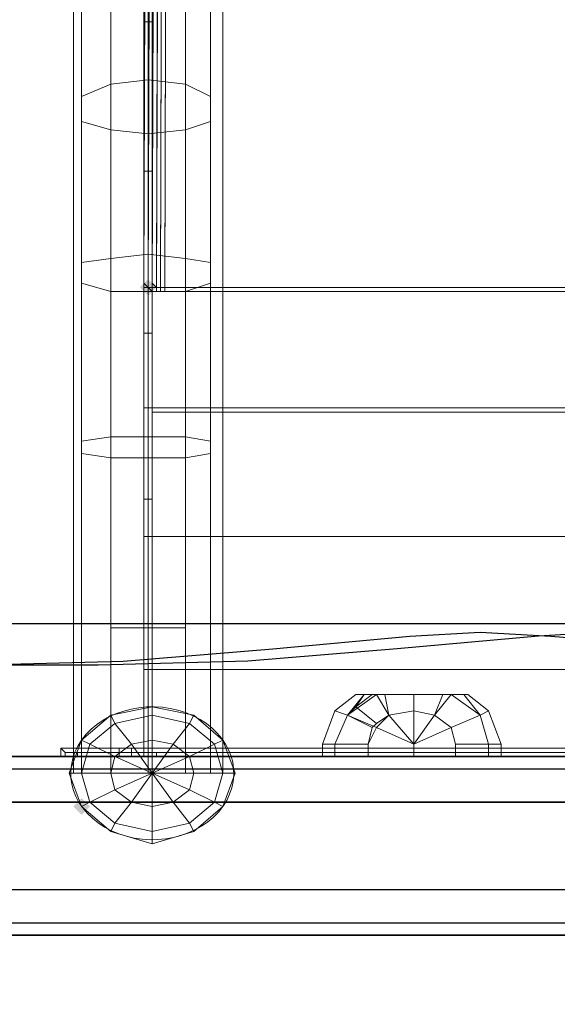
# Model space of a CAD drawing. Units: millimetres. Extents: x 6347 to 13247, y -47336 to -39536.
# Drawn here: x 9145 to 9266, y -43556 to -43333 of the extents above; entities that cross this region are included whole.
import ezdxf

# ---------------------------------------------------------------- set-up
doc = ezdxf.new("R2010")
doc.units = ezdxf.units.MM
doc.layers.add('МАФЫ НАШИ', color=7, linetype='Continuous', lineweight=25)
doc.layers.add('размер', color=7, linetype='Continuous')

# ---------------------------------------------------------------- blocks, each defined once
blk = doc.blocks.new('прь67нг')
at = {"layer": 'МАФЫ НАШИ'}
for color, points in [(8, [(14058.38, -3892.82), (14057.44, -3893.75), (14056.5, -3894.69), (14057.44, -3895.63), (14058.38, -3896.57), (14059.32, -3895.63), (14060.26, -3894.69), (14059.32, -3893.75)]), (251, [(14058.38, -3892.82), (14057.44, -3893.75), (14056.5, -3894.69), (14057.44, -3895.63), (14058.38, -3896.57), (14059.32, -3895.63), (14060.26, -3894.69), (14059.32, -3893.75)]), (8, [(14043.34, -4010.28), (14042.4, -4011.22), (14041.46, -4012.16), (14042.4, -4013.1), (14043.34, -4014.04), (14044.28, -4013.1), (14045.22, -4012.16), (14044.28, -4011.22)]), (251, [(14043.34, -4010.28), (14042.4, -4011.22), (14041.46, -4012.16), (14042.4, -4013.1), (14043.34, -4014.04), (14044.28, -4013.1), (14045.22, -4012.16), (14044.28, -4011.22)])]:
    blk.add_hatch(color=color, dxfattribs=at).paths.add_polyline_path(points)
at = {"layer": 'МАФЫ НАШИ', "color": 8, "lineweight": 13}
for points in [[(14061.2, -2814.96), (14060.26, -2754.81), (14057.44, -3834.55), (14057.44, -3893.75), (14061.2, -2814.96), (14062.14, -2815.9), (14063.08, -2815.9), (14064.96, -2815.9), (14064.02, -2814.96), (14063.08, -2814.96), (14062.14, -2754.81), (14060.26, -2754.81)], [(14057.44, -3834.55), (14059.32, -3834.55), (14062.14, -2754.81), (14063.08, -2814.96), (14059.32, -3893.75), (14059.32, -3834.55), (14062.14, -2754.81), (14060.26, -2754.81)], [(14062.14, -2815.9), (14061.2, -2814.96), (14058.38, -3894.69), (14061.2, -2814.96), (14057.44, -3893.75), (14058.38, -3894.69), (14062.14, -2815.9), (14058.38, -3894.69), (14059.32, -3895.63), (14063.08, -2815.9), (14059.32, -3895.63), (14060.26, -3895.63), (14064.02, -2815.9), (14060.26, -3895.63), (14061.2, -3895.63), (14064.02, -2815.9), (14061.2, -3895.63), (14062.14, -3895.63), (14064.96, -2815.9), (14064.02, -2815.9), (14063.08, -2815.9)], [(14059.32, -3893.75), (14060.26, -3894.69), (14064.02, -2814.96), (14063.08, -2814.96), (14060.26, -3894.69), (14063.08, -2814.96)], [(14061.2, -3894.69), (14060.26, -3894.69), (14064.02, -2814.96), (14061.2, -3894.69), (14064.02, -2814.96), (14064.96, -2815.9), (14062.14, -3894.69)], [(14064.96, -2815.9), (14062.14, -3895.63), (14524.48, -3895.63), (14527.3, -2815.9), (14524.48, -3894.69), (14062.14, -3894.69)], [(14066.84, -3888.12), (14066.84, -3848.65), (14072.47, -3851.47), (14072.47, -3889.06), (14072.47, -3929.46), (14066.84, -3928.52), (14072.47, -3929.46), (14072.47, -3970.81), (14072.47, -3929.46), (14072.47, -3889.06), (14066.84, -3888.12), (14072.47, -3889.06), (14072.47, -3851.47), (14072.47, -3823.28), (14072.47, -3851.47), (14066.84, -3848.65), (14066.84, -3821.4), (14066.84, -3848.65), (14058.38, -3847.71), (14058.38, -3820.46), (14058.38, -3847.71), (14049.92, -3848.65), (14049.92, -3821.4), (14049.92, -3848.65), (14043.34, -3851.47), (14043.34, -3823.28), (14043.34, -3851.47), (14043.34, -3889.06), (14043.34, -3929.46), (14043.34, -3970.81), (14043.34, -3929.46), (14043.34, -3889.06), (14043.34, -3851.47), (14049.92, -3848.65), (14049.92, -3888.12), (14043.34, -3889.06), (14049.92, -3888.12), (14049.92, -3928.52), (14043.34, -3929.46), (14049.92, -3928.52), (14049.92, -3970.81), (14049.92, -3981.15), (14049.92, -3970.81), (14058.38, -3970.81), (14058.38, -3981.15), (14058.38, -3970.81), (14066.84, -3970.81), (14066.84, -3981.15), (14066.84, -3970.81), (14066.84, -3928.52)], [(14058.38, -3933.22), (14058.38, -3895.63), (14066.84, -3895.63), (14058.38, -3895.63), (14058.38, -3859.92), (14049.92, -3858.99), (14049.92, -3895.63), (14058.38, -3895.63), (14049.92, -3895.63), (14049.92, -3933.22), (14058.38, -3933.22), (14049.92, -3933.22), (14049.92, -3971.75), (14058.38, -3971.75), (14058.38, -3933.22), (14058.38, -3895.63), (14058.38, -3859.92), (14066.84, -3858.99), (14066.84, -3895.63), (14066.84, -3858.99), (14072.47, -3857.11), (14072.47, -3830.79), (14072.47, -3857.11), (14066.84, -3858.99), (14066.84, -3833.61), (14066.84, -3858.99), (14058.38, -3859.92), (14058.38, -3834.55), (14058.38, -3859.92), (14049.92, -3858.99), (14049.92, -3833.61), (14049.92, -3858.99), (14043.34, -3857.11), (14043.34, -3830.79), (14043.34, -3857.11), (14043.34, -3893.75), (14043.34, -3932.28), (14043.34, -3971.75), (14043.34, -3932.28), (14043.34, -3893.75), (14049.92, -3895.63), (14049.92, -3933.22), (14043.34, -3932.28), (14049.92, -3933.22), (14049.92, -3971.75), (14049.92, -3981.15), (14049.92, -3971.75), (14058.38, -3971.75), (14058.38, -3981.15), (14058.38, -3971.75), (14066.84, -3971.75), (14066.84, -3981.15), (14066.84, -3971.75), (14066.84, -3933.22), (14072.47, -3932.28), (14066.84, -3933.22), (14066.84, -3971.75), (14058.38, -3971.75), (14058.38, -3933.22), (14066.84, -3933.22)], [(14057.44, -3868.38), (14059.32, -3868.38), (14059.32, -3834.55), (14057.44, -3834.55)], [(14057.44, -3834.55), (14057.44, -3894.69), (14059.32, -3894.69), (14059.32, -3834.55)], [(14057.44, -3921.95), (14057.44, -3894.69), (14057.44, -3834.55), (14057.44, -3868.38), (14057.44, -3905.03), (14057.44, -3942.62), (14057.44, -3981.15), (14057.44, -4000.88), (14057.44, -3981.15), (14057.44, -3951.08)], [(14060.26, -3894.69), (14059.32, -3893.75), (14059.32, -3834.55), (14057.44, -3834.55), (14057.44, -3893.75), (14058.38, -3894.69), (14059.32, -3895.63), (14059.32, -3894.69), (14062.14, -3894.69), (14061.2, -3894.69)], [(14059.32, -3942.62), (14059.32, -3905.03), (14059.32, -3868.38), (14059.32, -3834.55), (14059.32, -3894.69), (14059.32, -3921.95), (14059.32, -3951.08), (14059.32, -3981.15)], [(14049.92, -3848.65), (14058.38, -3847.71), (14058.38, -3887.18), (14049.92, -3888.12), (14058.38, -3887.18), (14058.38, -3928.52), (14049.92, -3928.52), (14058.38, -3928.52), (14058.38, -3970.81), (14049.92, -3970.81), (14049.92, -3928.52), (14049.92, -3888.12)], [(14058.38, -3847.71), (14066.84, -3848.65), (14066.84, -3888.12), (14058.38, -3887.18), (14066.84, -3888.12), (14066.84, -3928.52), (14058.38, -3928.52), (14066.84, -3928.52), (14066.84, -3970.81), (14058.38, -3970.81), (14058.38, -3928.52), (14058.38, -3887.18)], [(14041.46, -3854.29), (14041.46, -3891.88), (14041.46, -3931.34), (14041.46, -3971.75), (14041.46, -3931.34), (14041.46, -3891.88)], [(14075.29, -3854.29), (14075.29, -3891.88), (14075.29, -3931.34), (14075.29, -3971.75), (14075.29, -3931.34), (14075.29, -3891.88)], [(14043.34, -3893.75), (14043.34, -3857.11), (14049.92, -3858.99), (14049.92, -3895.63)], [(14057.44, -3905.03), (14059.32, -3905.03), (14059.32, -3868.38), (14057.44, -3868.38)], [(14057.44, -3981.15), (14059.32, -3981.15), (14059.32, -3951.08), (14057.44, -3951.08), (14059.32, -3951.08), (14059.32, -3921.95), (14057.44, -3921.95), (14059.32, -3921.95), (14059.32, -3894.69), (14057.44, -3894.69), (14057.44, -3921.95), (14057.44, -3951.08), (14057.44, -3981.15), (14059.32, -3981.15), (14059.32, -4000.88), (14057.44, -4000.88)], [(14059.32, -3921.95), (14059.32, -3951.08), (14059.32, -3922.89), (14059.32, -3895.63), (14059.32, -3894.69)], [(14524.48, -3894.69), (14526.36, -3894.69), (14526.36, -3921.95), (14059.32, -3921.95), (14059.32, -3894.69), (14062.14, -3894.69)], [(14066.84, -3895.63), (14066.84, -3933.22), (14066.84, -3895.63), (14072.47, -3893.75)], [(14072.47, -3893.75), (14072.47, -3932.28), (14072.47, -3971.75), (14072.47, -3932.28)], [(14059.32, -3895.63), (14062.14, -3895.63), (14061.2, -3895.63), (14060.26, -3895.63)], [(14062.14, -3895.63), (14059.32, -3895.63), (14059.32, -3922.89), (14526.36, -3922.89), (14059.32, -3922.89), (14059.32, -3951.08), (14526.36, -3951.08), (14059.32, -3951.08), (14059.32, -3981.15), (14526.36, -3981.15), (14526.36, -3951.08), (14526.36, -3922.89), (14526.36, -3895.63), (14524.48, -3895.63)], [(14057.44, -3942.62), (14059.32, -3942.62), (14059.32, -3905.03), (14057.44, -3905.03)], [(14526.36, -3981.15), (14059.32, -3981.15), (14059.32, -3951.08), (14526.36, -3951.08), (14059.32, -3951.08), (14059.32, -3921.95), (14526.36, -3921.95), (14526.36, -3951.08)], [(14057.44, -3981.15), (14057.44, -4000.88), (14059.32, -4000.88), (14057.44, -4000.88), (14059.32, -4000.88), (14059.32, -3981.15), (14059.32, -3942.62), (14057.44, -3942.62)], [(14072.47, -3981.15), (14072.47, -4004.64), (14075.29, -4004.64), (14075.29, -3981.15), (14075.29, -4004.64), (14072.47, -4004.64), (14072.47, -3981.15), (14072.47, -4004.64), (14066.84, -4004.64), (14066.84, -3981.15), (14066.84, -4004.64), (14058.38, -4004.64), (14058.38, -3981.15), (14058.38, -4004.64), (14049.92, -4004.64), (14049.92, -3981.15), (14049.92, -4004.64), (14043.34, -4004.64), (14043.34, -3981.15), (14043.34, -4004.64), (14041.46, -4004.64), (14041.46, -3981.15), (14041.46, -4004.64), (14043.34, -4004.64), (14043.34, -3981.15), (14043.34, -4004.64), (14049.92, -4004.64), (14049.92, -3981.15), (14049.92, -4004.64), (14058.38, -4004.64), (14058.38, -3981.15), (14058.38, -4004.64), (14066.84, -4004.64), (14066.84, -3981.15), (14066.84, -4004.64), (14072.47, -4004.64)], [(14526.36, -4000.88), (14059.32, -4000.88), (14059.32, -3981.15), (14526.36, -3981.15), (14059.32, -3981.15), (14059.32, -4000.88), (14526.36, -4000.88), (14526.36, -3981.15)], [(14059.32, -3989.61), (14068.72, -3991.49), (14075.29, -3997.12), (14078.11, -4004.64), (14075.29, -4012.16), (14068.72, -4017.8), (14059.32, -4020.62), (14049.92, -4017.8), (14043.34, -4012.16), (14040.52, -4004.64), (14043.34, -3997.12), (14049.92, -3991.49), (14059.32, -3989.61), (14059.32, -3991.49), (14059.32, -3989.61), (14068.72, -3991.49), (14067.78, -3993.36), (14068.72, -3991.49), (14075.29, -3997.12), (14073.41, -3998.06), (14075.29, -3997.12), (14078.11, -4004.64), (14075.29, -4004.64), (14078.11, -4004.64), (14075.29, -4012.16), (14073.41, -4011.22), (14075.29, -4012.16), (14068.72, -4017.8), (14067.78, -4015.92), (14068.72, -4017.8), (14059.32, -4020.62), (14059.32, -4017.8), (14059.32, -4020.62), (14049.92, -4017.8), (14050.86, -4015.92), (14049.92, -4017.8), (14043.34, -4012.16), (14045.22, -4011.22), (14043.34, -4012.16), (14040.52, -4004.64), (14043.34, -4004.64), (14040.52, -4004.64), (14043.34, -3997.12), (14045.22, -3998.06), (14043.34, -3997.12), (14049.92, -3991.49), (14050.86, -3993.36), (14049.92, -3991.49), (14059.32, -3989.61), (14059.32, -3991.49), (14050.86, -3993.36), (14045.22, -3998.06), (14043.34, -4004.64), (14045.22, -4011.22), (14050.86, -4015.92), (14059.32, -4017.8), (14067.78, -4015.92), (14073.41, -4011.22), (14075.29, -4004.64), (14073.41, -3998.06), (14067.78, -3993.36), (14059.32, -3991.49), (14050.86, -3993.36), (14049.92, -3991.49), (14050.86, -3993.36), (14045.22, -3998.06), (14043.34, -3997.12), (14045.22, -3998.06), (14043.34, -4004.64), (14040.52, -4004.64), (14043.34, -4004.64), (14045.22, -4011.22), (14043.34, -4012.16), (14045.22, -4011.22), (14050.86, -4015.92), (14049.92, -4017.8), (14050.86, -4015.92), (14059.32, -4017.8), (14059.32, -4020.62), (14059.32, -4017.8), (14067.78, -4015.92), (14068.72, -4017.8), (14067.78, -4015.92), (14073.41, -4011.22), (14075.29, -4012.16), (14073.41, -4011.22), (14075.29, -4004.64), (14078.11, -4004.64), (14075.29, -4004.64), (14073.41, -3998.06), (14075.29, -3997.12), (14073.41, -3998.06), (14067.78, -3993.36), (14068.72, -3991.49), (14067.78, -3993.36), (14059.32, -3991.49)], [(14068.72, -4017.8), (14075.29, -4012.16), (14078.11, -4004.64), (14075.29, -3997.12), (14068.72, -3991.49), (14059.32, -3989.61), (14049.92, -3991.49), (14043.34, -3997.12), (14040.52, -4004.64), (14043.34, -4012.16), (14049.92, -4017.8), (14059.32, -4020.62)], [(14054.62, -3998.06), (14059.32, -3997.12), (14059.32, -4004.64), (14054.62, -3998.06), (14059.32, -4004.64), (14050.86, -4000.88), (14059.32, -4004.64), (14049.92, -4004.64), (14059.32, -4004.64), (14050.86, -4008.4), (14059.32, -4004.64), (14054.62, -4011.22), (14059.32, -4004.64), (14059.32, -4012.16), (14059.32, -4004.64), (14064.02, -4011.22), (14059.32, -4004.64), (14067.78, -4008.4), (14059.32, -4004.64), (14068.72, -4004.64), (14059.32, -4004.64), (14067.78, -4000.88), (14059.32, -4004.64), (14064.02, -3998.06), (14059.32, -4004.64), (14059.32, -3997.12), (14059.32, -3991.49), (14050.86, -3993.36), (14054.62, -3998.06), (14050.86, -3993.36), (14045.22, -3998.06), (14050.86, -4000.88), (14045.22, -3998.06), (14043.34, -4004.64), (14049.92, -4004.64), (14043.34, -4004.64), (14045.22, -4011.22), (14050.86, -4008.4), (14045.22, -4011.22), (14050.86, -4015.92), (14054.62, -4011.22), (14050.86, -4015.92), (14059.32, -4017.8), (14059.32, -4012.16), (14059.32, -4017.8), (14067.78, -4015.92), (14064.02, -4011.22), (14067.78, -4015.92), (14073.41, -4011.22), (14067.78, -4008.4), (14073.41, -4011.22), (14075.29, -4004.64), (14068.72, -4004.64), (14075.29, -4004.64), (14073.41, -3998.06), (14067.78, -4000.88), (14073.41, -3998.06), (14067.78, -3993.36), (14064.02, -3998.06), (14067.78, -3993.36), (14059.32, -3991.49), (14059.32, -3997.12), (14059.32, -4004.64), (14064.02, -3998.06), (14059.32, -3997.12), (14059.32, -4004.64)], [(14059.32, -3991.49), (14059.32, -3997.12), (14064.02, -3998.06), (14067.78, -3993.36), (14064.02, -3998.06), (14067.78, -4000.88), (14073.41, -3998.06), (14067.78, -4000.88), (14068.72, -4004.64), (14075.29, -4004.64), (14068.72, -4004.64), (14067.78, -4008.4), (14073.41, -4011.22), (14067.78, -4008.4), (14064.02, -4011.22), (14067.78, -4015.92), (14064.02, -4011.22), (14059.32, -4012.16), (14059.32, -4017.8), (14059.32, -4012.16), (14054.62, -4011.22), (14050.86, -4015.92), (14054.62, -4011.22), (14050.86, -4008.4), (14045.22, -4011.22), (14050.86, -4008.4), (14049.92, -4004.64), (14043.34, -4004.64), (14049.92, -4004.64), (14050.86, -4000.88), (14045.22, -3998.06), (14050.86, -4000.88), (14054.62, -3998.06), (14050.86, -3993.36), (14054.62, -3998.06), (14059.32, -3997.12), (14059.32, -3991.49), (14050.86, -3993.36), (14045.22, -3998.06), (14043.34, -4004.64), (14045.22, -4011.22), (14050.86, -4015.92), (14059.32, -4017.8), (14067.78, -4015.92), (14073.41, -4011.22), (14075.29, -4004.64), (14073.41, -3998.06), (14067.78, -3993.36)], [(14039.58, -3999.94), (14038.64, -3999), (14038.64, -4000.88), (14039.58, -4000.88)], [(14038.64, -3999), (14049.92, -3999), (14049.92, -4000.88), (14038.64, -4000.88)], [(14067.78, -4000.88), (14068.72, -4004.64), (14067.78, -4008.4), (14064.02, -4011.22), (14059.32, -4012.16), (14054.62, -4011.22), (14050.86, -4008.4), (14049.92, -4004.64), (14050.86, -4000.88), (14054.62, -3998.06), (14059.32, -4004.64), (14050.86, -4000.88), (14059.32, -4004.64), (14049.92, -4004.64), (14059.32, -4004.64), (14050.86, -4008.4), (14059.32, -4004.64), (14054.62, -4011.22), (14059.32, -4004.64), (14059.32, -4012.16), (14059.32, -4004.64), (14064.02, -4011.22), (14059.32, -4004.64), (14067.78, -4008.4), (14059.32, -4004.64), (14068.72, -4004.64), (14059.32, -4004.64), (14067.78, -4000.88), (14059.32, -4004.64), (14064.02, -3998.06)], [(14057.44, -3999), (14057.44, -4000.88), (14057.44, -3999), (14057.44, -4000.88), (14054.62, -4000.88), (14054.62, -3999), (14054.62, -4000.88), (14051.8, -4000.88), (14051.8, -3999), (14051.8, -4000.88), (14049.92, -4000.88), (14049.92, -3999), (14051.8, -3999), (14054.62, -3999), (14057.44, -3999), (14057.44, -4000.88), (14528.24, -4000.88), (14528.24, -3999)], [(14526.36, -3999.94), (14526.36, -4000.88), (14535.76, -4000.88), (14535.76, -3999.94), (14535.76, -4000.88), (14543.27, -4000.88), (14543.27, -3999.94), (14543.27, -4000.88), (14546.09, -4000.88), (14546.09, -3999.94), (14543.27, -3999.94), (14535.76, -3999.94), (14526.36, -3999.94), (14526.36, -4000.88), (14060.26, -4000.88), (14060.26, -3999.94)], [(14057.44, -4000.88), (14054.62, -4000.88), (14051.8, -4000.88), (14049.92, -4000.88), (14038.64, -4000.88), (14039.58, -4000.88), (14042.4, -4000.88), (14049.92, -4000.88), (14060.26, -4000.88), (14526.36, -4000.88), (14535.76, -4000.88), (14543.27, -4000.88), (14546.09, -4000.88), (14545.15, -4000.88), (14534.82, -4000.88), (14532.94, -4000.88), (14530.12, -4000.88), (14527.3, -4000.88), (14528.24, -4000.88)], [(14043.34, -4004.64), (14041.46, -4004.64)], [(14049.92, -4004.64), (14043.34, -4004.64), (14049.92, -4004.64), (14058.38, -4004.64), (14066.84, -4004.64), (14072.47, -4004.64), (14066.84, -4004.64), (14058.38, -4004.64)], [(14075.29, -4004.64), (14072.47, -4004.64)]]:
    blk.add_lwpolyline(points, close=True, dxfattribs=at)
at = {"layer": 'МАФЫ НАШИ', "color": 251, "lineweight": 13}
for points in [[(14061.2, -2814.96), (14060.26, -2754.81), (14057.44, -3834.55), (14057.44, -3893.75), (14061.2, -2814.96), (14062.14, -2815.9), (14063.08, -2815.9), (14064.96, -2815.9), (14064.02, -2814.96), (14063.08, -2814.96), (14062.14, -2754.81), (14060.26, -2754.81)], [(14057.44, -3834.55), (14059.32, -3834.55), (14062.14, -2754.81), (14063.08, -2814.96), (14059.32, -3893.75), (14059.32, -3834.55), (14062.14, -2754.81), (14060.26, -2754.81)], [(14062.14, -2815.9), (14061.2, -2814.96), (14058.38, -3894.69), (14061.2, -2814.96), (14057.44, -3893.75), (14058.38, -3894.69), (14062.14, -2815.9), (14058.38, -3894.69), (14059.32, -3895.63), (14063.08, -2815.9), (14059.32, -3895.63), (14060.26, -3895.63), (14064.02, -2815.9), (14060.26, -3895.63), (14061.2, -3895.63), (14064.02, -2815.9), (14061.2, -3895.63), (14062.14, -3895.63), (14064.96, -2815.9), (14064.02, -2815.9), (14063.08, -2815.9)], [(14059.32, -3893.75), (14060.26, -3894.69), (14064.02, -2814.96), (14063.08, -2814.96), (14060.26, -3894.69), (14063.08, -2814.96)], [(14061.2, -3894.69), (14060.26, -3894.69), (14064.02, -2814.96), (14061.2, -3894.69), (14064.02, -2814.96), (14064.96, -2815.9), (14062.14, -3894.69)], [(14064.96, -2815.9), (14062.14, -3895.63), (14524.48, -3895.63), (14527.3, -2815.9), (14524.48, -3894.69), (14062.14, -3894.69)], [(14066.84, -3888.12), (14066.84, -3848.65), (14072.47, -3851.47), (14072.47, -3889.06), (14072.47, -3929.46), (14066.84, -3928.52), (14072.47, -3929.46), (14072.47, -3970.81), (14072.47, -3929.46), (14072.47, -3889.06), (14066.84, -3888.12), (14072.47, -3889.06), (14072.47, -3851.47), (14072.47, -3823.28), (14072.47, -3851.47), (14066.84, -3848.65), (14066.84, -3821.4), (14066.84, -3848.65), (14058.38, -3847.71), (14058.38, -3820.46), (14058.38, -3847.71), (14049.92, -3848.65), (14049.92, -3821.4), (14049.92, -3848.65), (14043.34, -3851.47), (14043.34, -3823.28), (14043.34, -3851.47), (14043.34, -3889.06), (14043.34, -3929.46), (14043.34, -3970.81), (14043.34, -3929.46), (14043.34, -3889.06), (14043.34, -3851.47), (14049.92, -3848.65), (14049.92, -3888.12), (14043.34, -3889.06), (14049.92, -3888.12), (14049.92, -3928.52), (14043.34, -3929.46), (14049.92, -3928.52), (14049.92, -3970.81), (14049.92, -3981.15), (14049.92, -3970.81), (14058.38, -3970.81), (14058.38, -3981.15), (14058.38, -3970.81), (14066.84, -3970.81), (14066.84, -3981.15), (14066.84, -3970.81), (14066.84, -3928.52)], [(14058.38, -3933.22), (14058.38, -3895.63), (14066.84, -3895.63), (14058.38, -3895.63), (14058.38, -3859.92), (14049.92, -3858.99), (14049.92, -3895.63), (14058.38, -3895.63), (14049.92, -3895.63), (14049.92, -3933.22), (14058.38, -3933.22), (14049.92, -3933.22), (14049.92, -3971.75), (14058.38, -3971.75), (14058.38, -3933.22), (14058.38, -3895.63), (14058.38, -3859.92), (14066.84, -3858.99), (14066.84, -3895.63), (14066.84, -3858.99), (14072.47, -3857.11), (14072.47, -3830.79), (14072.47, -3857.11), (14066.84, -3858.99), (14066.84, -3833.61), (14066.84, -3858.99), (14058.38, -3859.92), (14058.38, -3834.55), (14058.38, -3859.92), (14049.92, -3858.99), (14049.92, -3833.61), (14049.92, -3858.99), (14043.34, -3857.11), (14043.34, -3830.79), (14043.34, -3857.11), (14043.34, -3893.75), (14043.34, -3932.28), (14043.34, -3971.75), (14043.34, -3932.28), (14043.34, -3893.75), (14049.92, -3895.63), (14049.92, -3933.22), (14043.34, -3932.28), (14049.92, -3933.22), (14049.92, -3971.75), (14049.92, -3981.15), (14049.92, -3971.75), (14058.38, -3971.75), (14058.38, -3981.15), (14058.38, -3971.75), (14066.84, -3971.75), (14066.84, -3981.15), (14066.84, -3971.75), (14066.84, -3933.22), (14072.47, -3932.28), (14066.84, -3933.22), (14066.84, -3971.75), (14058.38, -3971.75), (14058.38, -3933.22), (14066.84, -3933.22)], [(14057.44, -3868.38), (14059.32, -3868.38), (14059.32, -3834.55), (14057.44, -3834.55)], [(14057.44, -3834.55), (14057.44, -3894.69), (14059.32, -3894.69), (14059.32, -3834.55)], [(14057.44, -3921.95), (14057.44, -3894.69), (14057.44, -3834.55), (14057.44, -3868.38), (14057.44, -3905.03), (14057.44, -3942.62), (14057.44, -3981.15), (14057.44, -4000.88), (14057.44, -3981.15), (14057.44, -3951.08)], [(14060.26, -3894.69), (14059.32, -3893.75), (14059.32, -3834.55), (14057.44, -3834.55), (14057.44, -3893.75), (14058.38, -3894.69), (14059.32, -3895.63), (14059.32, -3894.69), (14062.14, -3894.69), (14061.2, -3894.69)], [(14059.32, -3942.62), (14059.32, -3905.03), (14059.32, -3868.38), (14059.32, -3834.55), (14059.32, -3894.69), (14059.32, -3921.95), (14059.32, -3951.08), (14059.32, -3981.15)], [(14049.92, -3848.65), (14058.38, -3847.71), (14058.38, -3887.18), (14049.92, -3888.12), (14058.38, -3887.18), (14058.38, -3928.52), (14049.92, -3928.52), (14058.38, -3928.52), (14058.38, -3970.81), (14049.92, -3970.81), (14049.92, -3928.52), (14049.92, -3888.12)], [(14058.38, -3847.71), (14066.84, -3848.65), (14066.84, -3888.12), (14058.38, -3887.18), (14066.84, -3888.12), (14066.84, -3928.52), (14058.38, -3928.52), (14066.84, -3928.52), (14066.84, -3970.81), (14058.38, -3970.81), (14058.38, -3928.52), (14058.38, -3887.18)], [(14041.46, -3854.29), (14041.46, -3891.88), (14041.46, -3931.34), (14041.46, -3971.75), (14041.46, -3931.34), (14041.46, -3891.88)], [(14075.29, -3854.29), (14075.29, -3891.88), (14075.29, -3931.34), (14075.29, -3971.75), (14075.29, -3931.34), (14075.29, -3891.88)], [(14043.34, -3893.75), (14043.34, -3857.11), (14049.92, -3858.99), (14049.92, -3895.63)], [(14057.44, -3905.03), (14059.32, -3905.03), (14059.32, -3868.38), (14057.44, -3868.38)], [(14057.44, -3981.15), (14059.32, -3981.15), (14059.32, -3951.08), (14057.44, -3951.08), (14059.32, -3951.08), (14059.32, -3921.95), (14057.44, -3921.95), (14059.32, -3921.95), (14059.32, -3894.69), (14057.44, -3894.69), (14057.44, -3921.95), (14057.44, -3951.08), (14057.44, -3981.15), (14059.32, -3981.15), (14059.32, -4000.88), (14057.44, -4000.88)], [(14059.32, -3921.95), (14059.32, -3951.08), (14059.32, -3922.89), (14059.32, -3895.63), (14059.32, -3894.69)], [(14524.48, -3894.69), (14526.36, -3894.69), (14526.36, -3921.95), (14059.32, -3921.95), (14059.32, -3894.69), (14062.14, -3894.69)], [(14066.84, -3895.63), (14066.84, -3933.22), (14066.84, -3895.63), (14072.47, -3893.75)], [(14072.47, -3893.75), (14072.47, -3932.28), (14072.47, -3971.75), (14072.47, -3932.28)], [(14059.32, -3895.63), (14062.14, -3895.63), (14061.2, -3895.63), (14060.26, -3895.63)], [(14062.14, -3895.63), (14059.32, -3895.63), (14059.32, -3922.89), (14526.36, -3922.89), (14059.32, -3922.89), (14059.32, -3951.08), (14526.36, -3951.08), (14059.32, -3951.08), (14059.32, -3981.15), (14526.36, -3981.15), (14526.36, -3951.08), (14526.36, -3922.89), (14526.36, -3895.63), (14524.48, -3895.63)], [(14057.44, -3942.62), (14059.32, -3942.62), (14059.32, -3905.03), (14057.44, -3905.03)], [(14526.36, -3981.15), (14059.32, -3981.15), (14059.32, -3951.08), (14526.36, -3951.08), (14059.32, -3951.08), (14059.32, -3921.95), (14526.36, -3921.95), (14526.36, -3951.08)], [(14057.44, -3981.15), (14057.44, -4000.88), (14059.32, -4000.88), (14057.44, -4000.88), (14059.32, -4000.88), (14059.32, -3981.15), (14059.32, -3942.62), (14057.44, -3942.62)], [(14072.47, -3981.15), (14072.47, -4004.64), (14075.29, -4004.64), (14075.29, -3981.15), (14075.29, -4004.64), (14072.47, -4004.64), (14072.47, -3981.15), (14072.47, -4004.64), (14066.84, -4004.64), (14066.84, -3981.15), (14066.84, -4004.64), (14058.38, -4004.64), (14058.38, -3981.15), (14058.38, -4004.64), (14049.92, -4004.64), (14049.92, -3981.15), (14049.92, -4004.64), (14043.34, -4004.64), (14043.34, -3981.15), (14043.34, -4004.64), (14041.46, -4004.64), (14041.46, -3981.15), (14041.46, -4004.64), (14043.34, -4004.64), (14043.34, -3981.15), (14043.34, -4004.64), (14049.92, -4004.64), (14049.92, -3981.15), (14049.92, -4004.64), (14058.38, -4004.64), (14058.38, -3981.15), (14058.38, -4004.64), (14066.84, -4004.64), (14066.84, -3981.15), (14066.84, -4004.64), (14072.47, -4004.64)], [(14526.36, -4000.88), (14059.32, -4000.88), (14059.32, -3981.15), (14526.36, -3981.15), (14059.32, -3981.15), (14059.32, -4000.88), (14526.36, -4000.88), (14526.36, -3981.15)], [(14059.32, -3989.61), (14068.72, -3991.49), (14075.29, -3997.12), (14078.11, -4004.64), (14075.29, -4012.16), (14068.72, -4017.8), (14059.32, -4020.62), (14049.92, -4017.8), (14043.34, -4012.16), (14040.52, -4004.64), (14043.34, -3997.12), (14049.92, -3991.49), (14059.32, -3989.61), (14059.32, -3991.49), (14059.32, -3989.61), (14068.72, -3991.49), (14067.78, -3993.36), (14068.72, -3991.49), (14075.29, -3997.12), (14073.41, -3998.06), (14075.29, -3997.12), (14078.11, -4004.64), (14075.29, -4004.64), (14078.11, -4004.64), (14075.29, -4012.16), (14073.41, -4011.22), (14075.29, -4012.16), (14068.72, -4017.8), (14067.78, -4015.92), (14068.72, -4017.8), (14059.32, -4020.62), (14059.32, -4017.8), (14059.32, -4020.62), (14049.92, -4017.8), (14050.86, -4015.92), (14049.92, -4017.8), (14043.34, -4012.16), (14045.22, -4011.22), (14043.34, -4012.16), (14040.52, -4004.64), (14043.34, -4004.64), (14040.52, -4004.64), (14043.34, -3997.12), (14045.22, -3998.06), (14043.34, -3997.12), (14049.92, -3991.49), (14050.86, -3993.36), (14049.92, -3991.49), (14059.32, -3989.61), (14059.32, -3991.49), (14050.86, -3993.36), (14045.22, -3998.06), (14043.34, -4004.64), (14045.22, -4011.22), (14050.86, -4015.92), (14059.32, -4017.8), (14067.78, -4015.92), (14073.41, -4011.22), (14075.29, -4004.64), (14073.41, -3998.06), (14067.78, -3993.36), (14059.32, -3991.49), (14050.86, -3993.36), (14049.92, -3991.49), (14050.86, -3993.36), (14045.22, -3998.06), (14043.34, -3997.12), (14045.22, -3998.06), (14043.34, -4004.64), (14040.52, -4004.64), (14043.34, -4004.64), (14045.22, -4011.22), (14043.34, -4012.16), (14045.22, -4011.22), (14050.86, -4015.92), (14049.92, -4017.8), (14050.86, -4015.92), (14059.32, -4017.8), (14059.32, -4020.62), (14059.32, -4017.8), (14067.78, -4015.92), (14068.72, -4017.8), (14067.78, -4015.92), (14073.41, -4011.22), (14075.29, -4012.16), (14073.41, -4011.22), (14075.29, -4004.64), (14078.11, -4004.64), (14075.29, -4004.64), (14073.41, -3998.06), (14075.29, -3997.12), (14073.41, -3998.06), (14067.78, -3993.36), (14068.72, -3991.49), (14067.78, -3993.36), (14059.32, -3991.49)], [(14068.72, -4017.8), (14075.29, -4012.16), (14078.11, -4004.64), (14075.29, -3997.12), (14068.72, -3991.49), (14059.32, -3989.61), (14049.92, -3991.49), (14043.34, -3997.12), (14040.52, -4004.64), (14043.34, -4012.16), (14049.92, -4017.8), (14059.32, -4020.62)], [(14059.32, -3997.12), (14064.02, -3998.06), (14059.32, -4004.64), (14059.32, -3997.12), (14059.32, -3991.49), (14067.78, -3993.36), (14064.02, -3998.06), (14067.78, -3993.36), (14073.41, -3998.06), (14067.78, -4000.88), (14073.41, -3998.06), (14075.29, -4004.64), (14068.72, -4004.64), (14075.29, -4004.64), (14073.41, -4011.22), (14067.78, -4008.4), (14073.41, -4011.22), (14067.78, -4015.92), (14064.02, -4011.22), (14067.78, -4015.92), (14059.32, -4017.8), (14059.32, -4012.16), (14059.32, -4017.8), (14050.86, -4015.92), (14054.62, -4011.22), (14050.86, -4015.92), (14045.22, -4011.22), (14050.86, -4008.4), (14045.22, -4011.22), (14043.34, -4004.64), (14049.92, -4004.64), (14043.34, -4004.64), (14045.22, -3998.06), (14050.86, -4000.88), (14045.22, -3998.06), (14050.86, -3993.36), (14054.62, -3998.06), (14050.86, -3993.36), (14059.32, -3991.49), (14059.32, -3997.12), (14054.62, -3998.06), (14050.86, -4000.88), (14049.92, -4004.64), (14050.86, -4008.4), (14054.62, -4011.22), (14059.32, -4012.16), (14064.02, -4011.22), (14067.78, -4008.4), (14068.72, -4004.64), (14067.78, -4000.88), (14064.02, -3998.06)], [(14059.32, -3991.49), (14059.32, -3997.12), (14064.02, -3998.06), (14067.78, -3993.36), (14064.02, -3998.06), (14067.78, -4000.88), (14073.41, -3998.06), (14067.78, -4000.88), (14068.72, -4004.64), (14075.29, -4004.64), (14068.72, -4004.64), (14067.78, -4008.4), (14073.41, -4011.22), (14067.78, -4008.4), (14064.02, -4011.22), (14067.78, -4015.92), (14064.02, -4011.22), (14059.32, -4012.16), (14059.32, -4017.8), (14059.32, -4012.16), (14054.62, -4011.22), (14050.86, -4015.92), (14054.62, -4011.22), (14050.86, -4008.4), (14045.22, -4011.22), (14050.86, -4008.4), (14049.92, -4004.64), (14043.34, -4004.64), (14049.92, -4004.64), (14050.86, -4000.88), (14045.22, -3998.06), (14050.86, -4000.88), (14054.62, -3998.06), (14050.86, -3993.36), (14054.62, -3998.06), (14059.32, -3997.12), (14059.32, -3991.49), (14050.86, -3993.36), (14045.22, -3998.06), (14043.34, -4004.64), (14045.22, -4011.22), (14050.86, -4015.92), (14059.32, -4017.8), (14067.78, -4015.92), (14073.41, -4011.22), (14075.29, -4004.64), (14073.41, -3998.06), (14067.78, -3993.36)], [(14054.62, -3998.06), (14059.32, -4004.64), (14059.32, -3997.12)], [(14059.32, -3997.12), (14059.32, -4004.64), (14054.62, -3998.06)], [(14064.02, -3998.06), (14059.32, -4004.64), (14059.32, -3997.12)], [(14039.58, -3999.94), (14038.64, -3999), (14038.64, -4000.88), (14039.58, -4000.88)], [(14038.64, -3999), (14049.92, -3999), (14049.92, -4000.88), (14038.64, -4000.88)], [(14057.44, -3999), (14057.44, -4000.88), (14057.44, -3999), (14057.44, -4000.88), (14054.62, -4000.88), (14054.62, -3999), (14054.62, -4000.88), (14051.8, -4000.88), (14051.8, -3999), (14051.8, -4000.88), (14049.92, -4000.88), (14049.92, -3999), (14051.8, -3999), (14054.62, -3999), (14057.44, -3999), (14057.44, -4000.88), (14528.24, -4000.88), (14528.24, -3999)], [(14054.62, -3998.06), (14059.32, -4004.64), (14050.86, -4000.88)], [(14050.86, -4000.88), (14059.32, -4004.64), (14054.62, -3998.06)], [(14064.02, -3998.06), (14059.32, -4004.64), (14067.78, -4000.88)], [(14067.78, -4000.88), (14059.32, -4004.64), (14064.02, -3998.06)], [(14526.36, -3999.94), (14526.36, -4000.88), (14535.76, -4000.88), (14535.76, -3999.94), (14535.76, -4000.88), (14543.27, -4000.88), (14543.27, -3999.94), (14543.27, -4000.88), (14546.09, -4000.88), (14546.09, -3999.94), (14543.27, -3999.94), (14535.76, -3999.94), (14526.36, -3999.94), (14526.36, -4000.88), (14060.26, -4000.88), (14060.26, -3999.94)], [(14057.44, -4000.88), (14054.62, -4000.88), (14051.8, -4000.88), (14049.92, -4000.88), (14038.64, -4000.88), (14039.58, -4000.88), (14042.4, -4000.88), (14049.92, -4000.88), (14060.26, -4000.88), (14526.36, -4000.88), (14535.76, -4000.88), (14543.27, -4000.88), (14546.09, -4000.88), (14545.15, -4000.88), (14534.82, -4000.88), (14532.94, -4000.88), (14530.12, -4000.88), (14527.3, -4000.88), (14528.24, -4000.88)], [(14050.86, -4000.88), (14059.32, -4004.64), (14049.92, -4004.64)], [(14049.92, -4004.64), (14059.32, -4004.64), (14050.86, -4000.88)], [(14067.78, -4000.88), (14059.32, -4004.64), (14068.72, -4004.64)], [(14068.72, -4004.64), (14059.32, -4004.64), (14067.78, -4000.88)], [(14043.34, -4004.64), (14041.46, -4004.64)], [(14049.92, -4004.64), (14043.34, -4004.64), (14049.92, -4004.64), (14058.38, -4004.64), (14066.84, -4004.64), (14072.47, -4004.64), (14066.84, -4004.64), (14058.38, -4004.64)], [(14049.92, -4004.64), (14059.32, -4004.64), (14050.86, -4008.4)], [(14050.86, -4008.4), (14059.32, -4004.64), (14049.92, -4004.64)], [(14050.86, -4008.4), (14059.32, -4004.64), (14054.62, -4011.22)], [(14054.62, -4011.22), (14059.32, -4004.64), (14059.32, -4012.16), (14054.62, -4011.22), (14059.32, -4004.64), (14050.86, -4008.4)], [(14059.32, -4012.16), (14059.32, -4004.64), (14064.02, -4011.22), (14059.32, -4012.16), (14059.32, -4004.64), (14054.62, -4011.22)], [(14068.72, -4004.64), (14059.32, -4004.64), (14067.78, -4008.4)], [(14067.78, -4008.4), (14059.32, -4004.64), (14064.02, -4011.22)], [(14064.02, -4011.22), (14059.32, -4004.64), (14059.32, -4012.16), (14064.02, -4011.22), (14059.32, -4004.64), (14067.78, -4008.4)], [(14067.78, -4008.4), (14059.32, -4004.64), (14068.72, -4004.64)], [(14075.29, -4004.64), (14072.47, -4004.64)]]:
    blk.add_lwpolyline(points, close=True, dxfattribs=at)
at = {"layer": 'МАФЫ НАШИ', "color": 8, "lineweight": 13}
for points in [[(14061.2, -2754.81), (14058.38, -3834.55), (14061.2, -2754.81)], [(14041.46, -3854.29), (14041.46, -3827.03), (14041.46, -3854.29)], [(14075.29, -3854.29), (14075.29, -3827.03), (14075.29, -3854.29)], [(14072.47, -3857.11), (14072.47, -3893.75), (14072.47, -3857.11)], [(14059.32, -3951.08), (14059.32, -3981.15), (14059.32, -3951.08)], [(14043.34, -3970.81), (14043.34, -3981.15), (14043.34, -3970.81)], [(14072.47, -3970.81), (14072.47, -3981.15), (14072.47, -3970.81)], [(14041.46, -3971.75), (14041.46, -3981.15), (14041.46, -3971.75)], [(14043.34, -3971.75), (14043.34, -3981.15), (14043.34, -3971.75)], [(14072.47, -3971.75), (14072.47, -3981.15), (14072.47, -3971.75)], [(14075.29, -3971.75), (14075.29, -3981.15), (14075.29, -3971.75)], [(14059.32, -4000.88), (14059.32, -3981.15), (14059.32, -4000.88)], [(14059.32, -3981.15), (14059.32, -4000.88), (14059.32, -3981.15)], [(14049.92, -3991.49), (14059.32, -3989.61), (14049.92, -3991.49)], [(14059.32, -3989.61), (14068.72, -3991.49), (14059.32, -3989.61)], [(14043.34, -3997.12), (14049.92, -3991.49), (14043.34, -3997.12)], [(14068.72, -3991.49), (14075.29, -3997.12), (14068.72, -3991.49)], [(14040.52, -4004.64), (14043.34, -3997.12), (14040.52, -4004.64)], [(14075.29, -3997.12), (14078.11, -4004.64), (14075.29, -3997.12)], [(14528.24, -3999), (14057.44, -3999), (14054.62, -3999), (14051.8, -3999), (14049.92, -3999), (14038.64, -3999), (14039.58, -3999.94), (14039.58, -4000.88), (14042.4, -4000.88), (14042.4, -3999.94), (14042.4, -4000.88), (14049.92, -4000.88), (14049.92, -3999.94), (14049.92, -4000.88), (14060.26, -4000.88), (14060.26, -3999.94), (14049.92, -3999.94), (14042.4, -3999.94), (14039.58, -3999.94), (14042.4, -3999.94), (14049.92, -3999.94), (14060.26, -3999.94), (14526.36, -3999.94)], [(14526.36, -4000.88), (14059.32, -4000.88), (14526.36, -4000.88)], [(14043.34, -4012.16), (14040.52, -4004.64), (14043.34, -4012.16)], [(14078.11, -4004.64), (14075.29, -4012.16), (14078.11, -4004.64)], [(14049.92, -4017.8), (14043.34, -4012.16), (14049.92, -4017.8)], [(14075.29, -4012.16), (14068.72, -4017.8), (14075.29, -4012.16)], [(14059.32, -4020.62), (14049.92, -4017.8), (14059.32, -4020.62)], [(14068.72, -4017.8), (14059.32, -4020.62), (14068.72, -4017.8)]]:
    blk.add_lwpolyline(points, dxfattribs=at)
at = {"layer": 'МАФЫ НАШИ', "color": 251, "lineweight": 13}
for points in [[(14061.2, -2754.81), (14058.38, -3834.55), (14061.2, -2754.81)], [(14041.46, -3854.29), (14041.46, -3827.03), (14041.46, -3854.29)], [(14075.29, -3854.29), (14075.29, -3827.03), (14075.29, -3854.29)], [(14072.47, -3857.11), (14072.47, -3893.75), (14072.47, -3857.11)], [(14059.32, -3951.08), (14059.32, -3981.15), (14059.32, -3951.08)], [(14043.34, -3970.81), (14043.34, -3981.15), (14043.34, -3970.81)], [(14072.47, -3970.81), (14072.47, -3981.15), (14072.47, -3970.81)], [(14041.46, -3971.75), (14041.46, -3981.15), (14041.46, -3971.75)], [(14043.34, -3971.75), (14043.34, -3981.15), (14043.34, -3971.75)], [(14072.47, -3971.75), (14072.47, -3981.15), (14072.47, -3971.75)], [(14075.29, -3971.75), (14075.29, -3981.15), (14075.29, -3971.75)], [(14059.32, -4000.88), (14059.32, -3981.15), (14059.32, -4000.88)], [(14059.32, -3981.15), (14059.32, -4000.88), (14059.32, -3981.15)], [(14049.92, -3991.49), (14059.32, -3989.61), (14049.92, -3991.49)], [(14059.32, -3989.61), (14068.72, -3991.49), (14059.32, -3989.61)], [(14043.34, -3997.12), (14049.92, -3991.49), (14043.34, -3997.12)], [(14068.72, -3991.49), (14075.29, -3997.12), (14068.72, -3991.49)], [(14040.52, -4004.64), (14043.34, -3997.12), (14040.52, -4004.64)], [(14075.29, -3997.12), (14078.11, -4004.64), (14075.29, -3997.12)], [(14528.24, -3999), (14057.44, -3999), (14054.62, -3999), (14051.8, -3999), (14049.92, -3999), (14038.64, -3999), (14039.58, -3999.94), (14039.58, -4000.88), (14042.4, -4000.88), (14042.4, -3999.94), (14042.4, -4000.88), (14049.92, -4000.88), (14049.92, -3999.94), (14049.92, -4000.88), (14060.26, -4000.88), (14060.26, -3999.94), (14049.92, -3999.94), (14042.4, -3999.94), (14039.58, -3999.94), (14042.4, -3999.94), (14049.92, -3999.94), (14060.26, -3999.94), (14526.36, -3999.94)], [(14526.36, -4000.88), (14059.32, -4000.88), (14526.36, -4000.88)], [(14043.34, -4012.16), (14040.52, -4004.64), (14043.34, -4012.16)], [(14078.11, -4004.64), (14075.29, -4012.16), (14078.11, -4004.64)], [(14049.92, -4017.8), (14043.34, -4012.16), (14049.92, -4017.8)], [(14075.29, -4012.16), (14068.72, -4017.8), (14075.29, -4012.16)], [(14059.32, -4020.62), (14049.92, -4017.8), (14059.32, -4020.62)], [(14068.72, -4017.8), (14059.32, -4020.62), (14068.72, -4017.8)]]:
    blk.add_lwpolyline(points, dxfattribs=at)
at = {"layer": 'МАФЫ НАШИ', "lineweight": 25}
for points in [[(14270.75, -3758.44), (14270.75, -3983.03), (14248.2, -3981.15), (14224.71, -3979.27), (14201.22, -3975.51), (14177.72, -3973.63), (14161.75, -3972.69), (14146.71, -3973.63), (14114.76, -3976.45), (14080.93, -3979.27), (14047.1, -3980.21), (14012.33, -3980.21)], [(14017.97, -3980.21), (14052.74, -3979.27), (14086.57, -3976.45), (14117.58, -3973.63), (14133.56, -3972.69), (14149.53, -3973.63), (14173.02, -3975.51), (14196.52, -3979.27), (14215.31, -3981.15), (14235.05, -3982.09), (14235.99, -3982.09), (14238.8, -3983.03), (14242.56, -3983.03), (14246.32, -3983.03), (14249.14, -3983.03)], [(14881.57, -3970.81), (14291.43, -3970.81), (14291.43, -5034.57), (14320.56, -5034.57), (14320.56, -3970.81), (14291.43, -3970.81), (13702.22, -3970.81), (13702.22, -5034.57), (13673.09, -5034.57)], [(14263.24, -3970.81), (13673.09, -3970.81)], [(14857.14, -5034.57), (14861.84, -5034.57), (14865.6, -5034.57), (14866.54, -5034.57), (14866.54, -4000.88), (14865.6, -4000.88), (14861.84, -4000.88), (14857.14, -4000.88), (14858.08, -4000.88), (14859.96, -4001.82), (14861.84, -4002.76), (14862.78, -4003.7), (14864.66, -4004.64), (14865.6, -4006.52), (14866.54, -4007.46), (14866.54, -4009.34), (14866.54, -4011.22), (14866.54, -4041.29), (12787.88, -4041.29), (12787.88, -4000.88), (12787.88, -4002.76), (12787.88, -4006.52), (12787.88, -4011.22)], [(14857.14, -4000.88), (12787.88, -4000.88), (14857.14, -4000.88)], [(14605.3, -4000.88), (13980.38, -4000.88)], [(14863.72, -4003.7), (12787.88, -4003.7)], [(12787.88, -4030.95), (12787.88, -4036.59), (12787.88, -4040.35), (12787.88, -4041.29), (14866.54, -4041.29), (14866.54, -4040.35), (14866.54, -4036.59), (14866.54, -4030.95)], [(12787.88, -4038.47), (14866.54, -4038.47)]]:
    blk.add_lwpolyline(points, dxfattribs=at)
for points in [[(14755.65, -4011.22), (14755.65, -3970.81), (14291.43, -3970.81), (13786.8, -3970.81), (13827.21, -3970.81), (13827.21, -4011.22), (14291.43, -4011.22), (14291.43, -3970.81), (13827.21, -3970.81), (13827.21, -4011.22), (13786.8, -4011.22), (14291.43, -4011.22), (14755.65, -4011.22), (14755.65, -3970.81), (14796.06, -3970.81), (14796.06, -4011.22), (14291.43, -4011.22), (14291.43, -3970.81), (14796.06, -3970.81), (14796.06, -4011.22)], [(12747.47, -4000.88), (14866.54, -4000.88), (14866.54, -5034.57), (12747.47, -5034.57), (12747.47, -4000.88), (12747.47, -5034.57), (14866.54, -5034.57), (14866.54, -4000.88)], [(12787.88, -4030.95), (14866.54, -4030.95), (14866.54, -4011.22), (12787.88, -4011.22)]]:
    blk.add_lwpolyline(points, close=True, dxfattribs=at)
at = {"layer": 'МАФЫ НАШИ', "lineweight": 13}
for points in [[(14103.48, -3991.49), (14109.12, -3994.3), (14108.18, -3998.06), (14110.06, -3994.3), (14118.52, -3998.06), (14118.52, -3990.55), (14112.88, -3991.49), (14118.52, -3990.55), (14118.52, -3986.79), (14118.52, -3990.55), (14123.22, -3991.49), (14125.1, -3986.79), (14118.52, -3986.79), (14111.94, -3986.79), (14107.24, -3986.79), (14105.36, -3986.79), (14100.67, -3990.55), (14105.36, -3986.79), (14107.24, -3986.79), (14103.48, -3991.49), (14100.67, -3990.55), (14097.85, -3998.06), (14100.67, -3998.06), (14108.18, -3998.06), (14109.12, -3994.3), (14110.06, -3993.36), (14109.12, -3994.3), (14103.48, -3991.49), (14100.67, -3998.06), (14103.48, -3991.49), (14100.67, -3990.55), (14103.48, -3991.49), (14105.36, -3989.61)], [(14110.06, -3994.3), (14118.52, -3998.06), (14112.88, -3991.49), (14118.52, -3998.06), (14118.52, -3990.55), (14118.52, -3998.06), (14123.22, -3991.49), (14118.52, -3998.06), (14126.98, -3994.3), (14118.52, -3998.06), (14123.22, -3991.49), (14126.98, -3994.3), (14133.56, -3991.49), (14135.44, -3998.06), (14138.25, -3998.06), (14135.44, -3990.55), (14133.56, -3991.49), (14129.8, -3986.79), (14130.74, -3986.79), (14135.44, -3990.55), (14130.74, -3986.79), (14129.8, -3986.79), (14125.1, -3986.79), (14118.52, -3986.79), (14111.94, -3986.79), (14112.88, -3991.49), (14118.52, -3990.55), (14118.52, -3986.79), (14118.52, -3990.55), (14123.22, -3991.49), (14118.52, -3990.55), (14118.52, -3998.06), (14126.98, -3994.3), (14127.92, -3998.06), (14126.98, -3994.3), (14118.52, -3998.06), (14112.88, -3991.49), (14110.06, -3993.36), (14112.88, -3991.49), (14110.06, -3994.3), (14103.48, -3991.49), (14105.36, -3989.61), (14110.06, -3993.36), (14105.36, -3989.61), (14109.12, -3986.79), (14107.24, -3986.79), (14111.94, -3986.79), (14109.12, -3986.79), (14111.94, -3986.79), (14112.88, -3991.49), (14111.94, -3986.79), (14110.06, -3986.79), (14112.88, -3991.49), (14110.06, -3986.79), (14111.94, -3986.79)], [(14107.24, -3986.79), (14105.36, -3989.61), (14107.24, -3986.79)], [(14105.36, -3986.79), (14107.24, -3986.79), (14105.36, -3986.79)], [(14125.1, -3986.79), (14126.98, -3986.79)], [(14129.8, -3986.79), (14133.56, -3991.49), (14129.8, -3986.79)], [(14129.8, -3986.79), (14130.74, -3986.79), (14129.8, -3986.79)], [(14135.44, -3990.55), (14133.56, -3991.49), (14135.44, -3990.55)], [(14097.85, -4000.88), (14100.67, -4000.88), (14097.85, -4000.88)], [(14135.44, -4000.88), (14138.25, -4000.88), (14135.44, -4000.88)]]:
    blk.add_lwpolyline(points, dxfattribs=at)
at = {"layer": 'МАФЫ НАШИ', "color": 7, "lineweight": 13}
for points in [[(14118.52, -3998.06), (14112.88, -3991.49), (14110.06, -3993.36), (14112.88, -3991.49), (14110.06, -3994.3), (14103.48, -3991.49), (14105.36, -3989.61), (14110.06, -3993.36), (14105.36, -3989.61), (14109.12, -3986.79), (14105.36, -3989.61), (14107.24, -3986.79), (14109.12, -3986.79), (14107.24, -3986.79), (14111.94, -3986.79), (14109.12, -3986.79), (14111.94, -3986.79), (14112.88, -3991.49), (14118.52, -3998.06), (14118.52, -3990.55), (14112.88, -3991.49), (14118.52, -3990.55), (14118.52, -3986.79), (14118.52, -3990.55), (14123.22, -3991.49), (14125.1, -3986.79), (14118.52, -3986.79), (14111.94, -3986.79), (14112.88, -3991.49), (14111.94, -3986.79), (14110.06, -3986.79), (14112.88, -3991.49), (14110.06, -3986.79), (14103.48, -3991.49), (14110.06, -3986.79), (14107.24, -3986.79), (14103.48, -3991.49), (14100.67, -3998.06), (14103.48, -3991.49), (14100.67, -3990.55), (14103.48, -3991.49), (14105.36, -3989.61), (14107.24, -3986.79), (14105.36, -3986.79), (14100.67, -3990.55), (14105.36, -3986.79), (14107.24, -3986.79), (14103.48, -3991.49), (14100.67, -3990.55), (14097.85, -3998.06), (14100.67, -3998.06), (14108.18, -3998.06), (14109.12, -3994.3), (14110.06, -3993.36), (14109.12, -3994.3), (14103.48, -3991.49), (14109.12, -3994.3), (14108.18, -3998.06), (14110.06, -3994.3), (14118.52, -3998.06), (14126.98, -3994.3), (14127.92, -3998.06), (14126.98, -3994.3)], [(14107.24, -3986.79), (14111.94, -3986.79), (14110.06, -3986.79)], [(14111.94, -3986.79), (14107.24, -3986.79), (14111.94, -3986.79), (14118.52, -3986.79)], [(14123.22, -3991.49), (14126.98, -3994.3), (14133.56, -3991.49), (14129.8, -3986.79), (14126.98, -3986.79), (14133.56, -3991.49), (14126.98, -3986.79), (14123.22, -3991.49), (14126.98, -3986.79), (14125.1, -3986.79), (14123.22, -3991.49), (14125.1, -3986.79), (14118.52, -3986.79), (14111.94, -3986.79), (14112.88, -3991.49), (14118.52, -3990.55), (14118.52, -3986.79), (14118.52, -3990.55), (14123.22, -3991.49), (14118.52, -3990.55), (14118.52, -3998.06)], [(14125.1, -3986.79), (14118.52, -3986.79), (14125.1, -3986.79), (14129.8, -3986.79)], [(14123.22, -3991.49), (14125.1, -3986.79), (14126.98, -3986.79)], [(14126.98, -3986.79), (14123.22, -3991.49), (14126.98, -3994.3), (14133.56, -3991.49), (14126.98, -3994.3), (14127.92, -3998.06), (14135.44, -3998.06), (14133.56, -3991.49)], [(14126.98, -3986.79), (14125.1, -3986.79), (14129.8, -3986.79), (14126.98, -3986.79), (14129.8, -3986.79), (14133.56, -3991.49)], [(14129.8, -3986.79), (14125.1, -3986.79), (14126.98, -3986.79)], [(14135.44, -3990.55), (14133.56, -3991.49), (14129.8, -3986.79), (14130.74, -3986.79), (14135.44, -3990.55), (14130.74, -3986.79), (14129.8, -3986.79), (14133.56, -3991.49), (14135.44, -3990.55), (14133.56, -3991.49), (14135.44, -3998.06), (14138.25, -3998.06)], [(14097.85, -3998.06), (14100.67, -3990.55), (14103.48, -3991.49), (14100.67, -3998.06)], [(14112.88, -3991.49), (14118.52, -3998.06), (14118.52, -3990.55)], [(14123.22, -3991.49), (14118.52, -3998.06), (14118.52, -3990.55)], [(14138.25, -3998.06), (14135.44, -3990.55), (14133.56, -3991.49), (14135.44, -3998.06)], [(14100.67, -3998.06), (14103.48, -3991.49), (14110.06, -3994.3), (14108.18, -3998.06)], [(14112.88, -3991.49), (14118.52, -3998.06), (14110.06, -3994.3)], [(14123.22, -3991.49), (14118.52, -3998.06), (14126.98, -3994.3)], [(14126.98, -3994.3), (14118.52, -3998.06), (14123.22, -3991.49)], [(14135.44, -3998.06), (14133.56, -3991.49), (14126.98, -3994.3), (14127.92, -3998.06)], [(14108.18, -3998.06), (14100.67, -3998.06), (14100.67, -4000.88), (14108.18, -4000.88), (14108.18, -3998.06), (14108.18, -4000.88), (14118.52, -4000.88), (14118.52, -3998.06), (14118.52, -4000.88), (14127.92, -4000.88), (14127.92, -3998.06), (14127.92, -4000.88), (14135.44, -4000.88), (14135.44, -3998.06), (14135.44, -4000.88), (14138.25, -4000.88), (14138.25, -3998.06), (14138.25, -4000.88), (14135.44, -4000.88), (14135.44, -3998.06), (14135.44, -4000.88), (14127.92, -4000.88), (14127.92, -3998.06), (14127.92, -4000.88), (14118.52, -4000.88), (14118.52, -3998.06), (14118.52, -4000.88), (14108.18, -4000.88), (14108.18, -3998.06), (14108.18, -4000.88), (14100.67, -4000.88), (14100.67, -3998.06), (14100.67, -4000.88), (14097.85, -4000.88), (14097.85, -3998.06), (14097.85, -4000.88), (14100.67, -4000.88), (14100.67, -3998.06), (14097.85, -3998.06), (14100.67, -3998.06)], [(14135.44, -3998.06), (14138.25, -3998.06), (14135.44, -3998.06), (14127.92, -3998.06)], [(14108.18, -4000.88), (14100.67, -4000.88), (14108.18, -4000.88), (14118.52, -4000.88)], [(14127.92, -4000.88), (14118.52, -4000.88), (14127.92, -4000.88), (14135.44, -4000.88)]]:
    blk.add_lwpolyline(points, close=True, dxfattribs=at)
at = {"layer": 'МАФЫ НАШИ', "lineweight": 13}
for points in [[(14103.48, -3991.49), (14107.24, -3986.79), (14110.06, -3986.79)], [(14111.94, -3986.79), (14107.24, -3986.79), (14111.94, -3986.79), (14118.52, -3986.79)], [(14125.1, -3986.79), (14118.52, -3986.79), (14125.1, -3986.79), (14129.8, -3986.79)], [(14123.22, -3991.49), (14125.1, -3986.79), (14126.98, -3986.79), (14125.1, -3986.79), (14129.8, -3986.79), (14126.98, -3986.79), (14123.22, -3991.49), (14126.98, -3986.79), (14125.1, -3986.79)], [(14126.98, -3986.79), (14123.22, -3991.49), (14126.98, -3994.3), (14133.56, -3991.49), (14126.98, -3994.3), (14127.92, -3998.06), (14135.44, -3998.06), (14133.56, -3991.49)], [(14133.56, -3991.49), (14129.8, -3986.79), (14126.98, -3986.79)], [(14097.85, -3998.06), (14100.67, -3990.55), (14103.48, -3991.49), (14100.67, -3998.06)], [(14138.25, -3998.06), (14135.44, -3990.55), (14133.56, -3991.49), (14135.44, -3998.06)], [(14100.67, -3998.06), (14103.48, -3991.49), (14110.06, -3994.3), (14108.18, -3998.06)], [(14135.44, -3998.06), (14133.56, -3991.49), (14126.98, -3994.3), (14127.92, -3998.06)], [(14108.18, -3998.06), (14100.67, -3998.06), (14100.67, -4000.88), (14108.18, -4000.88), (14108.18, -3998.06), (14108.18, -4000.88), (14118.52, -4000.88), (14118.52, -3998.06), (14118.52, -4000.88), (14127.92, -4000.88), (14127.92, -3998.06), (14127.92, -4000.88), (14135.44, -4000.88), (14135.44, -3998.06), (14135.44, -4000.88), (14138.25, -4000.88), (14138.25, -3998.06), (14138.25, -4000.88), (14135.44, -4000.88), (14135.44, -3998.06), (14135.44, -4000.88), (14127.92, -4000.88), (14127.92, -3998.06), (14127.92, -4000.88), (14118.52, -4000.88), (14118.52, -3998.06), (14118.52, -4000.88), (14108.18, -4000.88), (14108.18, -3998.06), (14108.18, -4000.88), (14100.67, -4000.88), (14100.67, -3998.06), (14100.67, -4000.88), (14097.85, -4000.88), (14097.85, -3998.06), (14097.85, -4000.88), (14100.67, -4000.88), (14100.67, -3998.06), (14097.85, -3998.06), (14100.67, -3998.06)], [(14135.44, -3998.06), (14138.25, -3998.06), (14135.44, -3998.06), (14127.92, -3998.06)], [(14108.18, -4000.88), (14100.67, -4000.88), (14108.18, -4000.88), (14118.52, -4000.88)], [(14127.92, -4000.88), (14118.52, -4000.88), (14127.92, -4000.88), (14135.44, -4000.88)]]:
    blk.add_lwpolyline(points, close=True, dxfattribs=at)
at = {"layer": 'МАФЫ НАШИ', "color": 7, "lineweight": 13}
for points in [[(14105.36, -3986.79), (14107.24, -3986.79), (14105.36, -3986.79)], [(14129.8, -3986.79), (14130.74, -3986.79), (14129.8, -3986.79)], [(14097.85, -4000.88), (14100.67, -4000.88), (14097.85, -4000.88)], [(14135.44, -4000.88), (14138.25, -4000.88), (14135.44, -4000.88)]]:
    blk.add_lwpolyline(points, dxfattribs=at)
at = {"layer": 'МАФЫ НАШИ', "color": 8, "lineweight": 13}
blk.add_ellipse((14059.32, -4004.64), major_axis=(-18.45, 0), ratio=0.815083, start_param=2.617994, end_param=8.901179, dxfattribs=at)
at = {"layer": 'МАФЫ НАШИ', "color": 251, "lineweight": 13}
blk.add_ellipse((14059.32, -4004.64), major_axis=(-18.45, 0), ratio=0.815083, start_param=2.617994, end_param=8.901179, dxfattribs=at)
at = {"layer": 'МАФЫ НАШИ', "lineweight": 25}
blk.add_spline([(11231.06, -3970.81), (11289.54, -3207.01), (12024.74, -1966.33), (12697.51, -1702.95), (13155.28, -1099.93), (13487.53, -198.9), (14064.02, -37.21)], degree=3, dxfattribs=at)

msp = doc.modelspace()

# ---------------------------------------------------------------- block references
at = {"layer": 'размер'}
msp.add_blockref('прь67нг', (-4884.55, -39498.69), dxfattribs=at)

doc.saveas('drawing.dxf')
